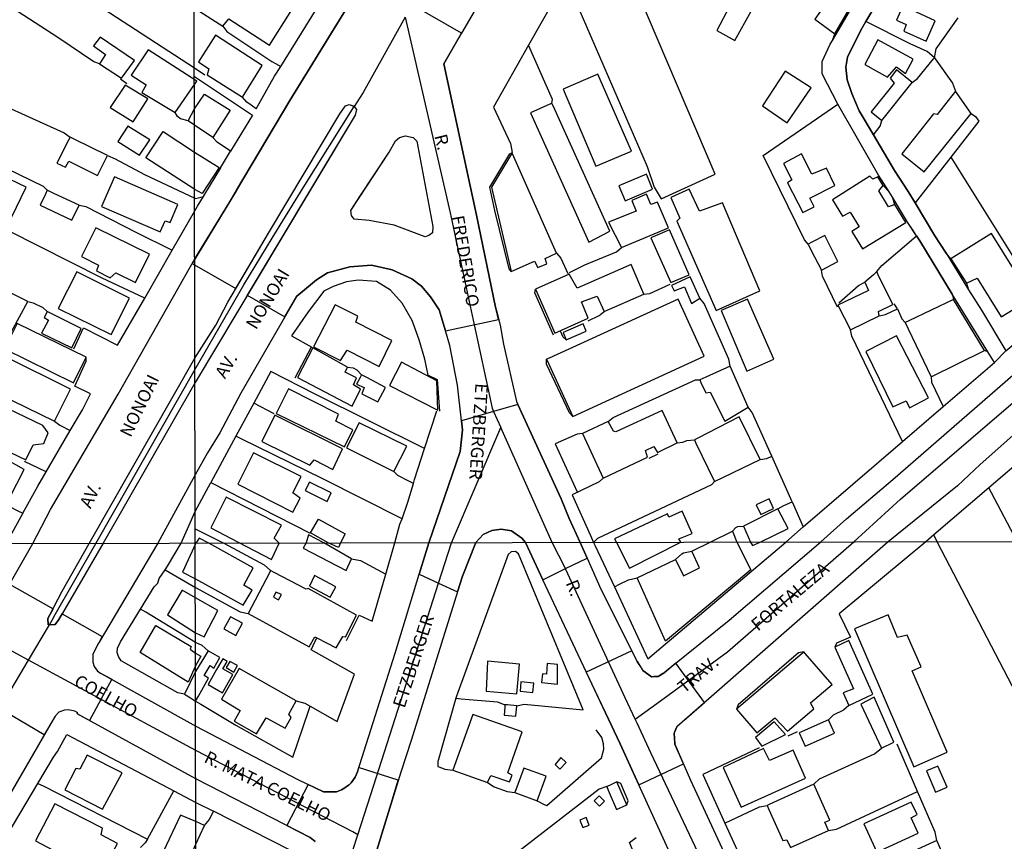
# Model space of a CAD drawing. Units: millimetres. Extents: x 178306 to 180721, y 1668731 to 1671507.
# Drawn here: x 179238 to 179432, y 1670337 to 1670499 of the extents above; entities that cross this region are included whole.
import ezdxf
from ezdxf.enums import TextEntityAlignment as Align

# ---------------------------------------------------------------- set-up
doc = ezdxf.new("R2010")
doc.units = ezdxf.units.MM
doc.header["$MEASUREMENT"] = 0
for name, color, linetype in [('V-CANTEIRO', 120, 'Continuous'), ('V-CRUZAMENTO', 1, 'Continuous'), ('V-EDIFICACAO', 2, 'Continuous'), ('V-EIXO_DE_LOGRADOURO', 3, 'Continuous'), ('V-LOTE', 1, 'Continuous'), ('V-NOME_DOS_LOGRADOUROS', 7, 'Continuous'), ('V-QUADRA', 2, 'Continuous'), ('V-TESTADA', 5, 'Continuous'), ('X-LIMITE_1000', 7, 'Continuous')]:
    doc.layers.add(name, color=color, linetype=linetype)

msp = doc.modelspace()

# ---------------------------------------------------------------- linework, layer by layer
at = {"layer": 'V-CANTEIRO'}
for points in [[(179303.61, 1670482.27), (179304.01, 1670481.66), (179303.75, 1670480.53), (179288.43, 1670454.94), (179272.18, 1670427.82), (179254.02, 1670396.05), (179245.29, 1670381.01), (179245.28, 1670380.99), (179244.59, 1670380), (179243.44, 1670379.97), (179243.18, 1670379.96), (179243.16, 1670381.18), (179243.56, 1670381.94), (179245.99, 1670386.63), (179251.29, 1670396.04), (179272.17, 1670432.59), (179276.31, 1670439.09), (179278.65, 1670443.62), (179281.19, 1670447.99), (179286.7, 1670457.25), (179300.74, 1670480.85), (179301.87, 1670482.37), (179302.62, 1670482.66), (179303.55, 1670482.36)], [(179304.69, 1670464.51), (179310.49, 1670473.27), (179311.76, 1670475.47), (179312.51, 1670476.14), (179313.74, 1670476.5), (179315.21, 1670476.16), (179315.96, 1670475.45), (179319.13, 1670458.59), (179319.01, 1670457.3), (179318.34, 1670456.79), (179317.62, 1670456.55), (179311.47, 1670458.86), (179306.55, 1670459.79), (179303.58, 1670460.03), (179303.06, 1670460.78), (179302.94, 1670461.77), (179304.69, 1670464.51)]]:
    msp.add_lwpolyline(points, close=True, dxfattribs=at)
at = {"layer": 'V-CRUZAMENTO'}
for points in [[(179303.12, 1670503.37), (179290.88, 1670483.43), (179280.38, 1670465.72), (179280.38, 1670465.72), (179280.37, 1670465.71), (179280.37, 1670465.71), (179271.6, 1670451.27), (179280.22, 1670446.31), (179286.7, 1670457.25), (179300.74, 1670480.85), (179301.87, 1670482.37), (179302.62, 1670482.66), (179303.61, 1670482.27), (179304.01, 1670481.66), (179303.75, 1670480.53), (179301.5, 1670476.77), (179282.48, 1670445.01), (179289.92, 1670440.73), (179292.28, 1670444.82), (179294.57, 1670446.73), (179296.14, 1670448.04), (179298.32, 1670449.42), (179302.72, 1670450.62), (179306.98, 1670450.92), (179311.1, 1670450.04), (179314.94, 1670448.26), (179316.86, 1670446.8), (179318.64, 1670444.67), (179320.36, 1670442.1), (179321.59, 1670437.99), (179332.09, 1670440.23), (179331.66, 1670441.91), (179331.47, 1670442.68), (179327.72, 1670460.81), (179321.25, 1670490.66), (179324.79, 1670496.76), (179315, 1670502.31)], [(179235.59, 1670388.01), (179244.18, 1670383.13), (179243.56, 1670381.94), (179243.56, 1670381.94), (179243.16, 1670381.18), (179243.18, 1670379.96), (179243.44, 1670379.97), (179243.44, 1670379.97), (179244.59, 1670380), (179245.28, 1670380.99), (179245.28, 1670380.99), (179245.29, 1670381.01), (179245.94, 1670382.13), (179253.87, 1670377.63), (179253.24, 1670376.56), (179253.24, 1670376.56), (179252.98, 1670376.11), (179251.98, 1670374.07), (179251.99, 1670372.57), (179252.3, 1670371.74), (179252.93, 1670370.79), (179253.67, 1670370.38), (179253.67, 1670370.38), (179255.77, 1670369.21), (179251.37, 1670361.08), (179248.94, 1670362.42), (179249.04, 1670362.59), (179249.04, 1670362.59), (179248.43, 1670362.93), (179247.17, 1670363.19), (179246.44, 1670363.11), (179245.33, 1670362.7), (179244.57, 1670361.94), (179243.71, 1670360.46), (179243.71, 1670360.46), (179242.42, 1670358.23), (179234.5, 1670362.91)], [(179306.47, 1670330.38), (179310.86, 1670344.7), (179312.26, 1670349.27), (179304.46, 1670351.77), (179304.21, 1670350.97), (179303.77, 1670349.86), (179303.01, 1670348.79), (179302.52, 1670348.34), (179302.45, 1670348.28), (179301.72, 1670347.78), (179301.72, 1670347.78), (179301.11, 1670347.37), (179300.11, 1670346.98), (179297.56, 1670346.97), (179294.49, 1670348.44), (179290.3, 1670340.35), (179294.88, 1670338.01), (179295.9, 1670337.18)]]:
    msp.add_lwpolyline(points, dxfattribs=at)
for points in [[(179303.06, 1670460.78), (179302.94, 1670461.77), (179310.49, 1670473.27), (179311.76, 1670475.47), (179312.51, 1670476.14), (179313.74, 1670476.5), (179315.21, 1670476.16), (179315.96, 1670475.45), (179319.13, 1670458.59), (179319.01, 1670457.3), (179318.34, 1670456.79), (179317.62, 1670456.55), (179311.47, 1670458.86), (179306.55, 1670459.79), (179303.58, 1670460.03)], [(179318.3, 1670396.17), (179316.41, 1670389.97), (179316.41, 1670389.97), (179320.24, 1670388.17), (179320.24, 1670388.17), (179323.96, 1670386.44), (179323.96, 1670386.44), (179324.93, 1670389.55), (179327.58, 1670396.18), (179327.58, 1670396.18), (179329.03, 1670397.76), (179330.73, 1670398.6), (179332.61, 1670398.85), (179334.63, 1670398.52), (179336.63, 1670397.04), (179337.36, 1670396.2), (179337.36, 1670396.2), (179340.81, 1670388.87), (179340.81, 1670388.87), (179345.25, 1670391.05), (179345.25, 1670391.05), (179349.53, 1670393.14), (179349.53, 1670393.14), (179348.16, 1670396.22), (179348.16, 1670396.22), (179345.98, 1670400.94), (179344.42, 1670404.85), (179335.86, 1670423.47), (179335.86, 1670423.47), (179331.07, 1670422.07), (179331.07, 1670422.07), (179324.78, 1670420.22), (179324.78, 1670420.22), (179324.97, 1670418.47), (179324.49, 1670414.16), (179318.3, 1670396.17)], [(179368.62, 1670361.05), (179368.62, 1670361.05), (179372.72, 1670364.64), (179367.06, 1670372.38), (179364.72, 1670370.5), (179364.51, 1670370.37), (179364.51, 1670370.37), (179363.58, 1670369.79), (179362.7, 1670369.74), (179362.7, 1670369.74), (179362.22, 1670369.72), (179361.74, 1670370.07), (179361.74, 1670370.07), (179360.57, 1670370.94), (179360.57, 1670370.94), (179360.38, 1670371.25), (179360.38, 1670371.25), (179359.43, 1670372.73), (179358.39, 1670374.81), (179349.38, 1670370.64), (179351.69, 1670365.75), (179351.69, 1670365.75), (179353.17, 1670362.59), (179353.17, 1670362.59), (179356.06, 1670356.44), (179358.37, 1670351.39), (179358.37, 1670351.39), (179358.62, 1670350.84), (179359.76, 1670348.35), (179368.56, 1670352.5), (179366.87, 1670356.4), (179366.85, 1670356.65), (179366.73, 1670358.55), (179366.78, 1670358.68), (179366.87, 1670358.9), (179367.23, 1670359.84)]]:
    msp.add_lwpolyline(points, close=True, dxfattribs=at)
at = {"layer": 'V-EDIFICACAO'}
for points in [[(179392.55, 1670511.24), (179392.05, 1670510.52), (179389.54, 1670506.91), (179391.06, 1670505.81), (179390.43, 1670504.83), (179395.6, 1670501.1), (179394.5, 1670499.49), (179398.44, 1670496.61), (179402.64, 1670503.94), (179393.55, 1670510.52), (179392.55, 1670511.24)], [(179277.76, 1670510.01), (179272.38, 1670501.48), (179277.68, 1670498.09), (179278.82, 1670499.58), (179286.88, 1670494.4), (179291.29, 1670501.36), (179277.76, 1670510.01)], [(179357.86, 1670508.78), (179353.96, 1670507.42), (179346.88, 1670504.03), (179361.38, 1670470.44), (179362.78, 1670466.33), (179364.18, 1670464.04), (179374.82, 1670468.88), (179357.86, 1670508.78)], [(179378.22, 1670503.14), (179375.16, 1670497.29), (179378.72, 1670495.29), (179381.91, 1670501.1), (179378.22, 1670503.14)], [(179411.84, 1670502.12), (179410.57, 1670499.32), (179412.48, 1670498.43), (179412.01, 1670497.16), (179416.46, 1670495.17), (179418.2, 1670499.19), (179411.84, 1670502.12)], [(179253.45, 1670495.94), (179252.12, 1670494.23), (179254.52, 1670492.56), (179253.36, 1670490.68), (179257.68, 1670487.86), (179260.25, 1670491.37), (179253.45, 1670495.94)], [(179276.19, 1670496.35), (179272.84, 1670491.05), (179274.92, 1670489.7), (179274.54, 1670488.51), (179281.54, 1670484.14), (179285.44, 1670490.37), (179276.19, 1670496.35)], [(179406.92, 1670495.42), (179404.34, 1670490.54), (179408.83, 1670488.04), (179410.61, 1670490.12), (179412.39, 1670488.8), (179413.88, 1670491.6), (179406.92, 1670495.42)], [(179262.9, 1670493.46), (179259.56, 1670488.42), (179262.55, 1670486.54), (179261.66, 1670485.04), (179268.24, 1670481.07), (179272.51, 1670487.24), (179262.9, 1670493.46)], [(179388.65, 1670489.27), (179384.15, 1670482.4), (179389.03, 1670479.01), (179393.74, 1670485.92), (179388.65, 1670489.27)], [(179405.57, 1670481.21), (179407.69, 1670479.48), (179413.71, 1670487.02), (179410.61, 1670489.48), (179409.34, 1670487.87), (179410.1, 1670486.9), (179405.57, 1670481.21)], [(179351.67, 1670488.64), (179344.84, 1670485.71), (179351.25, 1670470.49), (179358.29, 1670473.45), (179351.67, 1670488.64)], [(179258.36, 1670486.49), (179255.46, 1670482.09), (179259.95, 1670479.27), (179262.85, 1670483.76), (179258.36, 1670486.49)], [(179418.63, 1670480.66), (179417.86, 1670480.79), (179411.63, 1670472.95), (179416.08, 1670469.34), (179425.33, 1670480.88), (179422.23, 1670485.29), (179418.63, 1670480.66)], [(179272.08, 1670481.82), (179274.06, 1670484.7), (179279.09, 1670481.55), (179275.71, 1670476.14), (179272.09, 1670478.56), (179270.83, 1670479.44), (179272.08, 1670481.82)], [(179342.6, 1670482.91), (179342.18, 1670482.72), (179338.4, 1670481.04), (179349.89, 1670455.52), (179354.05, 1670457.64), (179343.16, 1670481.67), (179342.6, 1670482.91)], [(179258.92, 1670478.37), (179256.95, 1670475.38), (179261.23, 1670472.64), (179263.28, 1670475.68), (179258.92, 1670478.37)], [(179272.1, 1670473.24), (179276.92, 1670470.22), (179273.6, 1670465.09), (179272.11, 1670465.91), (179262.46, 1670472.11), (179265.92, 1670477.33), (179272.1, 1670473.24)], [(179247.51, 1670476.19), (179247.21, 1670475.59), (179244.94, 1670471.11), (179246.65, 1670470.29), (179247.29, 1670471.49), (179252.94, 1670468.67), (179254.9, 1670472.6), (179248.34, 1670475.79), (179247.51, 1670476.19)], [(179227.84, 1670471.62), (179226.99, 1670470.25), (179225.45, 1670470.93), (179224.42, 1670468.84), (179223.57, 1670469.05), (179223.19, 1670468.2), (179224.25, 1670467.69), (179223.57, 1670466.23), (179235.97, 1670460.38), (179238.87, 1670466.36), (179227.84, 1670471.62)], [(179334.75, 1670473.16), (179334.62, 1670472.95), (179330.68, 1670466.37), (179334.58, 1670449.71), (179339.16, 1670451.74), (179339.8, 1670450.47), (179341.62, 1670451.19), (179341.24, 1670452.25), (179343.53, 1670453.31), (179334.84, 1670472.95), (179334.75, 1670473.16)], [(179388.31, 1670471), (179389.96, 1670467.81), (179389.11, 1670467.18), (179392.12, 1670461.33), (179394.33, 1670462.47), (179393.52, 1670464.17), (179398.44, 1670466.67), (179396.79, 1670470.1), (179393.86, 1670468.92), (179391.87, 1670472.9), (179388.31, 1670471)], [(179256.27, 1670468.37), (179253.71, 1670462.56), (179265.33, 1670457.51), (179266.27, 1670459.69), (179267.3, 1670459.39), (179268.79, 1670462.94), (179256.27, 1670468.37)], [(179355.83, 1670466.59), (179357.06, 1670463.66), (179362.44, 1670465.95), (179361.25, 1670468.88), (179355.83, 1670466.59)], [(179397.93, 1670463.83), (179399.93, 1670460.61), (179401.45, 1670461.41), (179403.23, 1670458.49), (179401.75, 1670457.6), (179403.91, 1670454.16), (179412.44, 1670459.38), (179410.27, 1670462.94), (179409, 1670462.43), (179407.09, 1670465.61), (179407.98, 1670466.67), (179406.88, 1670468.41), (179405.91, 1670467.9), (179405.31, 1670468.54), (179397.93, 1670463.83)], [(179243.02, 1670465.72), (179242.67, 1670464.97), (179241.65, 1670462.77), (179247.89, 1670459.82), (179249.3, 1670462.77), (179244.29, 1670465.12), (179243.02, 1670465.72)], [(179371.69, 1670461.58), (179369.69, 1670465.95), (179366.05, 1670464.3), (179367.83, 1670460.22), (179367.23, 1670459.63), (179374.99, 1670441.99), (179383.64, 1670445.89), (179376.27, 1670463.24), (179371.69, 1670461.58)], [(179358.37, 1670463.7), (179359.22, 1670461.62), (179353.79, 1670459.42), (179356.34, 1670454.46), (179365.58, 1670458.32), (179363.42, 1670463.36), (179362.14, 1670462.94), (179361.25, 1670464.93), (179358.37, 1670463.7)], [(179252.59, 1670458.32), (179249.77, 1670452.64), (179253.15, 1670450.93), (179252.76, 1670449.82), (179255.46, 1670448.45), (179256.57, 1670449.43), (179260.46, 1670447.51), (179263.19, 1670453.15), (179252.59, 1670458.32)], [(179365.83, 1670457.89), (179362.14, 1670456.32), (179366.05, 1670447.55), (179369.65, 1670449.03), (179365.83, 1670457.89)], [(179393.14, 1670455.09), (179393.72, 1670453.98), (179395.81, 1670449.96), (179398.99, 1670451.66), (179396.45, 1670456.83), (179393.91, 1670455.49), (179393.14, 1670455.09)], [(179429.35, 1670457.21), (179421.3, 1670452.21), (179424.39, 1670447.38), (179426.51, 1670448.39), (179431.22, 1670440.76), (179433.6, 1670442.2), (179434.53, 1670440.97), (179438.01, 1670443.22), (179429.35, 1670457.21)], [(179222.5, 1670452.08), (179222.14, 1670451.36), (179217.88, 1670442.94), (179234.26, 1670434.73), (179239.21, 1670443.75), (179223.69, 1670451.49), (179222.5, 1670452.08)], [(179347.56, 1670446.44), (179346.03, 1670449.16), (179339.33, 1670446.23), (179343.15, 1670437.54), (179349.72, 1670440.46), (179348.45, 1670443.73), (179351.5, 1670444.83), (179352.94, 1670441.78), (179360.75, 1670445.21), (179358.24, 1670451.11), (179347.56, 1670446.44)], [(179248.83, 1670449.6), (179245.2, 1670442.42), (179255.63, 1670437.25), (179259.26, 1670444.43), (179248.83, 1670449.6)], [(179369.86, 1670448.65), (179366.22, 1670446.95), (179366.72, 1670445.89), (179368.76, 1670446.7), (179370.16, 1670443.35), (179371.81, 1670444.41), (179369.86, 1670448.65)], [(179406.71, 1670449.67), (179406.03, 1670449.07), (179404.34, 1670447.59), (179405.06, 1670445.98), (179398.99, 1670443.05), (179401.5, 1670438.17), (179407.14, 1670440.93), (179407.05, 1670441.82), (179409.85, 1670443.18), (179407, 1670449.07), (179406.71, 1670449.67)], [(179341.54, 1670432.37), (179341.97, 1670431.43), (179346.71, 1670421.09), (179372.62, 1670432.96), (179367.49, 1670444.24), (179342.08, 1670432.62), (179341.54, 1670432.37)], [(179381.18, 1670444.24), (179376.01, 1670441.99), (179381.06, 1670430.03), (179386.4, 1670432.37), (179381.18, 1670444.24)], [(179412.31, 1670439.62), (179412.91, 1670438.37), (179417.4, 1670428.93), (179427.96, 1670434.1), (179421.85, 1670444.15), (179413.05, 1670439.97), (179412.31, 1670439.62)], [(179299.85, 1670443.09), (179295.53, 1670434.82), (179300.87, 1670432.15), (179302.19, 1670434.15), (179308.5, 1670430.92), (179311.01, 1670436.1), (179303.92, 1670439.7), (179304.31, 1670440.85), (179299.85, 1670443.09)], [(179243.02, 1670441.78), (179242.66, 1670441.07), (179242.42, 1670440.59), (179243.28, 1670440.12), (179241.91, 1670437.51), (179247.85, 1670434.6), (179249.73, 1670438.45), (179244.16, 1670441.21), (179243.02, 1670441.78)], [(179237.08, 1670439.43), (179234.6, 1670434.43), (179248.23, 1670427.72), (179250.71, 1670432.76), (179237.08, 1670439.43)], [(179344.8, 1670437.67), (179345.44, 1670436.18), (179349.34, 1670437.92), (179348.75, 1670439.36), (179344.8, 1670437.67)], [(179410.57, 1670436.99), (179404.55, 1670433.93), (179409.89, 1670422.99), (179412.48, 1670424.18), (179413.16, 1670422.78), (179416.93, 1670424.78), (179410.57, 1670436.99)], [(179295.4, 1670434.66), (179292.39, 1670428.8), (179303.16, 1670423.12), (179304.86, 1670426.47), (179303.46, 1670427.32), (179304.05, 1670428.68), (179301.8, 1670429.86), (179302.27, 1670430.8), (179295.4, 1670434.66)], [(179234.81, 1670432.85), (179233.61, 1670430.45), (179235.24, 1670429.43), (179233.36, 1670425.58), (179244.47, 1670420.15), (179247.59, 1670426.48), (179234.81, 1670432.85)], [(179312.91, 1670431.77), (179310.54, 1670427.19), (179320.12, 1670422.36), (179319.87, 1670428.13), (179312.91, 1670431.77)], [(179371.77, 1670428.29), (179372.01, 1670427.8), (179373, 1670425.75), (179373.85, 1670425.88), (179376.73, 1670420.15), (179381.35, 1670422.95), (179377.79, 1670431.01), (179372.95, 1670428.82), (179371.77, 1670428.29)], [(179305.03, 1670429.31), (179304.73, 1670428.75), (179304.05, 1670427.49), (179305.54, 1670426.77), (179305.07, 1670425.58), (179308.25, 1670423.97), (179309.78, 1670426.81), (179306.09, 1670428.75), (179305.03, 1670429.31)], [(179228.4, 1670425.88), (179227.55, 1670423.87), (179229.85, 1670422.55), (179227.46, 1670417.89), (179238.79, 1670412.5), (179240.24, 1670415.49), (179242.33, 1670415.75), (179243.19, 1670417.84), (179242.16, 1670419.3), (179228.4, 1670425.88)], [(179290.61, 1670426.56), (179288.19, 1670421.68), (179301.68, 1670415.06), (179303.29, 1670418.46), (179299.94, 1670420.15), (179300.49, 1670421.55), (179290.61, 1670426.56)], [(179287.94, 1670421.34), (179285.39, 1670416.17), (179294.81, 1670411.46), (179295.7, 1670412.52), (179299.39, 1670410.65), (179301.3, 1670414.68), (179287.94, 1670421.34)], [(179355.19, 1670418.03), (179354.72, 1670418.16), (179353.71, 1670420.07), (179348.62, 1670417.74), (179352.69, 1670408.92), (179361.47, 1670413.07), (179361.08, 1670414.39), (179362.74, 1670415.15), (179363.46, 1670414), (179367.28, 1670415.91), (179364.35, 1670422.23), (179355.19, 1670418.03)], [(179370.71, 1670416.46), (179371.01, 1670415.83), (179374.65, 1670408.28), (179383.69, 1670412.61), (179379.57, 1670421.04), (179371.23, 1670416.73), (179370.71, 1670416.46)], [(179304.56, 1670419.86), (179302.06, 1670414.9), (179311.43, 1670410.19), (179313.97, 1670415.19), (179304.56, 1670419.86)], [(179227.97, 1670416.48), (179226.09, 1670412.54), (179224.3, 1670413.27), (179223.27, 1670411.09), (179235.54, 1670404.98), (179238.45, 1670410.62), (179238.45, 1670410.62), (179227.97, 1670416.48)], [(179283.74, 1670413.92), (179280.6, 1670407.69), (179291.5, 1670402.17), (179292.9, 1670404.97), (179291.5, 1670405.99), (179293.15, 1670409.21), (179283.74, 1670413.92)], [(179294.77, 1670408.11), (179293.92, 1670406.46), (179298.24, 1670404.29), (179299.01, 1670406.03), (179294.77, 1670408.11)], [(179288.77, 1670396.11), (179287.8, 1670397.08), (179289.21, 1670399.61), (179278.34, 1670405.16), (179275.28, 1670399.1), (179280.72, 1670396.3), (179287.24, 1670392.85), (179288.77, 1670396.11)], [(179382.92, 1670403.66), (179383.81, 1670401.75), (179386.32, 1670402.89), (179385.47, 1670404.8), (179382.92, 1670403.66)], [(179368.02, 1670396.26), (179367.62, 1670396.96), (179370.28, 1670398.01), (179368.27, 1670402.42), (179365.69, 1670401.23), (179365.41, 1670401.85), (179354.93, 1670396.96), (179355.37, 1670396.24), (179357.92, 1670391.12), (179368.02, 1670396.26)], [(179383.71, 1670396.29), (179389.19, 1670398.96), (179387.18, 1670402.83), (179380.37, 1670399.43), (179381.8, 1670396.28), (179382.18, 1670395.6), (179383.71, 1670396.29)], [(179298.44, 1670396.13), (179294.98, 1670398.14), (179296.55, 1670400.82), (179301.83, 1670397.92), (179300.86, 1670396.13), (179300.49, 1670395.23), (179298.44, 1670396.13)], [(179297.59, 1670396.13), (179294.57, 1670397.72), (179294.13, 1670396.12), (179293.54, 1670395.12), (179301.97, 1670390.65), (179303.06, 1670392.99), (179297.59, 1670396.13)], [(179373.81, 1670396.27), (179378.25, 1670398.44), (179379.1, 1670396.28), (179381.88, 1670390.83), (179365.03, 1670376.75), (179359.39, 1670389.22), (179367.01, 1670392.88), (179368.55, 1670389.66), (179371.7, 1670391.2), (179370.23, 1670394.5), (179373.81, 1670396.27)], [(179274.9, 1670396.08), (179273.01, 1670397.08), (179272.32, 1670396.08), (179269.7, 1670390.37), (179272.25, 1670389.01), (179281.67, 1670383.83), (179283.43, 1670386.83), (179281.81, 1670387.79), (179283.65, 1670391.23), (179274.9, 1670396.08)], [(179296.24, 1670377.39), (179300.01, 1670375.41), (179301.32, 1670377.66), (179301.89, 1670377.58), (179304.02, 1670381.85), (179294.48, 1670387.14), (179294.13, 1670386.98), (179287.82, 1670390.28), (179287.08, 1670390.67), (179286.86, 1670390.25), (179282.69, 1670382.2), (179294.7, 1670375.62), (179295.82, 1670377.61)], [(179295.76, 1670389.7), (179294.77, 1670387.62), (179298.84, 1670385.41), (179299.95, 1670387.48), (179295.76, 1670389.7)], [(179272.27, 1670378.4), (179273.97, 1670377.59), (179276.68, 1670382.8), (179272.26, 1670385.26), (179269.63, 1670386.77), (179266.77, 1670381.93), (179272.27, 1670378.4)], [(179288.14, 1670386.4), (179287.66, 1670385.42), (179288.67, 1670384.86), (179289.27, 1670385.93), (179288.14, 1670386.4)], [(179413.71, 1670370.86), (179415.45, 1670371.68), (179412.69, 1670377.95), (179410.78, 1670377.44), (179410.78, 1670377.44), (179408.92, 1670381.94), (179402.31, 1670379.15), (179413.98, 1670351.93), (179420.56, 1670354.82), (179413.71, 1670370.86)], [(179279.16, 1670381.54), (179277.88, 1670379.18), (179280.21, 1670377.84), (179281.57, 1670380.26), (179279.16, 1670381.54)], [(179272.28, 1670374.37), (179273.34, 1670373.78), (179272.29, 1670371.87), (179270.83, 1670368.66), (179261.36, 1670374.48), (179264.47, 1670379.82), (179271.43, 1670375.67), (179271.25, 1670375.13), (179272.28, 1670374.37)], [(179401.21, 1670376.85), (179398.4, 1670375.57), (179402.09, 1670367.35), (179400.1, 1670366.52), (179401.17, 1670364.05), (179405.92, 1670366.25), (179401.21, 1670376.85)], [(179272.3, 1670364.89), (179272.87, 1670365.9), (179274.85, 1670369.41), (179274, 1670369.96), (179275.14, 1670371.94), (179275.87, 1670371.43), (179277.08, 1670373.48), (179274.74, 1670374.8), (179272.29, 1670370.77), (179270.12, 1670366.28), (179271.3, 1670365.53), (179272.3, 1670364.89)], [(179392.31, 1670374.63), (179391.95, 1670374.32), (179379.04, 1670363.31), (179383.01, 1670358.61), (179386.61, 1670361.58), (179389.06, 1670358.99), (179394.26, 1670363.39), (179393.64, 1670364.54), (179397.92, 1670368.2), (179392.58, 1670374.32), (179392.31, 1670374.63)], [(179276.39, 1670371.17), (179274.77, 1670368.17), (179277.57, 1670366.56), (179279.61, 1670370.17), (179277.66, 1670371.29), (179278.51, 1670372.75), (179277.64, 1670373.23), (179276.39, 1670371.17)], [(179279.03, 1670372.7), (179278.3, 1670371.51), (179279.86, 1670370.6), (179280.59, 1670371.91), (179279.03, 1670372.7)], [(179329.87, 1670372.78), (179329.62, 1670366.86), (179335.68, 1670366.35), (179336.23, 1670372.21), (179329.87, 1670372.78)], [(179341.66, 1670372.3), (179341.51, 1670370.24), (179340.76, 1670370.27), (179340.56, 1670368.58), (179343.69, 1670368.27), (179343.67, 1670372.14), (179341.66, 1670372.3)], [(179280.87, 1670371.34), (179277.41, 1670365.26), (179281.1, 1670363.05), (179279.92, 1670360.92), (179284.32, 1670358.44), (179286.24, 1670361.62), (179289.98, 1670359.54), (179291.18, 1670361.64), (179290.68, 1670362.31), (179292.14, 1670364.96), (179280.87, 1670371.34)], [(179336.48, 1670368.7), (179336.35, 1670366.88), (179338.84, 1670366.61), (179339.03, 1670368.47), (179336.48, 1670368.7)], [(179406.17, 1670365.66), (179403.54, 1670364.33), (179407.64, 1670355.63), (179410.04, 1670356.79), (179406.17, 1670365.66)], [(179333.31, 1670364.19), (179333.28, 1670363.65), (179333.2, 1670362.16), (179335.46, 1670361.93), (179335.7, 1670363.98), (179333.85, 1670364.14), (179333.31, 1670364.19)], [(179326.98, 1670362.29), (179323.08, 1670351.3), (179329.87, 1670348.82), (179330.56, 1670350.22), (179334.22, 1670348.95), (179334.75, 1670350.29), (179333.9, 1670350.73), (179336.74, 1670358.85), (179326.98, 1670362.29)], [(179386.43, 1670360.84), (179382.75, 1670357.69), (179384.03, 1670356.01), (179388.67, 1670358.33), (179386.43, 1670360.84)], [(179391.39, 1670358.66), (179392.6, 1670356.01), (179398.34, 1670358.6), (179397.16, 1670361.24), (179391.39, 1670358.66)], [(179376.4, 1670351.79), (179379.94, 1670343.97), (179392.63, 1670349.68), (179390.19, 1670355.23), (179385.53, 1670353.21), (179384.38, 1670355.55), (179376.4, 1670351.79)], [(179250.92, 1670354.24), (179249.47, 1670351.5), (179248.68, 1670351.59), (179246.51, 1670347.42), (179253.94, 1670343.55), (179257.78, 1670350.73), (179250.92, 1670354.24)], [(179343.22, 1670352.41), (179344.19, 1670351.5), (179345.38, 1670352.8), (179344.35, 1670353.75), (179343.22, 1670352.41)], [(179337.05, 1670351.68), (179335.26, 1670346.88), (179339.72, 1670345.25), (179341.47, 1670350.09), (179337.05, 1670351.68)], [(179418.77, 1670352.09), (179416.52, 1670351.12), (179418.3, 1670346.91), (179420.6, 1670347.94), (179418.77, 1670352.09)], [(179353.42, 1670348.02), (179353.72, 1670347.31), (179355.35, 1670343.5), (179357.38, 1670344.41), (179355.44, 1670348.95), (179353.93, 1670348.25), (179353.42, 1670348.02)], [(179385.04, 1670344.31), (179385.4, 1670343.51), (179388.14, 1670337.36), (179388.94, 1670337.53), (179389.69, 1670335.98), (179397.18, 1670339.34), (179396.48, 1670341), (179397.41, 1670341.43), (179394.29, 1670348.52), (179385.58, 1670344.56), (179385.04, 1670344.31)], [(179350.96, 1670345.22), (179352.02, 1670344.19), (179352.95, 1670345.15), (179351.92, 1670346.22), (179350.96, 1670345.22)], [(179244.53, 1670344.66), (179240.7, 1670337.35), (179253.53, 1670330.52), (179256.88, 1670336.8), (179253.63, 1670338.54), (179253.91, 1670339.8), (179244.53, 1670344.66)], [(179404.15, 1670340.65), (179406.71, 1670335.08), (179414.88, 1670338.87), (179413.5, 1670341.87), (179414.64, 1670342.5), (179413.46, 1670344.93), (179404.15, 1670340.65)], [(179272.35, 1670336.68), (179274.03, 1670340.32), (179272.34, 1670341.12), (179269.31, 1670342.39), (179265.98, 1670335.3), (179270.68, 1670332.95), (179272.35, 1670336.68)], [(179348.11, 1670341.4), (179348.67, 1670339.93), (179349.93, 1670340.44), (179349.37, 1670341.92), (179348.11, 1670341.4)], [(179413.67, 1670335.15), (179414.02, 1670334.41), (179417.61, 1670326.87), (179422.21, 1670329.06), (179418.58, 1670337.4), (179414.05, 1670335.32), (179413.67, 1670335.15)]]:
    msp.add_lwpolyline(points, close=True, dxfattribs=at)
at = {"layer": 'V-EIXO_DE_LOGRADOURO'}
for points in [[(179313.65, 1670499.9), (179305.34, 1670485.03), (179303.61, 1670482.27)], [(179313.65, 1670499.9), (179322.53, 1670461.31), (179327.06, 1670440.12), (179330.78, 1670422.72), (179331.07, 1670422.07), (179332.49, 1670418.92)], [(179243.44, 1670379.97), (179244.26, 1670381.36), (179244.34, 1670381.51), (179252.59, 1670396.04), (179272.18, 1670430.39), (179281.78, 1670447.07), (179287.43, 1670456.28), (179293.52, 1670466.21), (179303.61, 1670482.27)], [(179359.02, 1670361.31), (179364, 1670364.96), (179377.27, 1670374.66), (179402.2, 1670396.32), (179411.36, 1670404.76), (179439.12, 1670428.61), (179467.99, 1670453.1), (179471.58, 1670456.2), (179478.49, 1670462.16)], [(179239.31, 1670372.98), (179225.58, 1670380.4), (179212.95, 1670387.23), (179140.23, 1670425.55), (179133.83, 1670428.93)], [(179304.32, 1670338.54), (179306.86, 1670346.45), (179320.24, 1670388.17), (179322.81, 1670396.17), (179332.49, 1670418.92)], [(179359.02, 1670361.31), (179357.08, 1670365.52), (179345.33, 1670390.9), (179345.25, 1670391.05), (179342.68, 1670396.21), (179332.49, 1670418.92)], [(179239.31, 1670372.98), (179243.44, 1670379.97)], [(179235.06, 1670365.77), (179239.31, 1670372.98)], [(179304.32, 1670338.54), (179303.31, 1670339.07), (179299.38, 1670341.11), (179272.32, 1670355.13), (179251.35, 1670366.47), (179239.31, 1670372.98)], [(179378.74, 1670319.47), (179377.87, 1670321.31), (179362.13, 1670354.71), (179359.39, 1670360.52), (179359.02, 1670361.31)], [(179234.32, 1670170.53), (179238.08, 1670177.69), (179239.25, 1670179.84), (179265.65, 1670228.24), (179272.53, 1670243.56), (179282.3, 1670270.76), (179302.32, 1670332.3), (179302.36, 1670332.43), (179304.32, 1670338.54)]]:
    msp.add_lwpolyline(points, dxfattribs=at)
at = {"layer": 'V-LOTE'}
for points in [[(179404.55, 1670499.02), (179409.42, 1670507.25), (179410.2, 1670508.5)], [(179345.31, 1670507.29), (179338, 1670494.4)], [(179253.36, 1670490.68), (179252.21, 1670491.11), (179245.11, 1670495.91), (179235.04, 1670502.39), (179233.74, 1670502.65)], [(179274.09, 1670488.48), (179272.06, 1670489.8), (179254.04, 1670501.55)], [(179289.08, 1670490.19), (179296.09, 1670501.43)], [(179406.03, 1670476.65), (179403.2, 1670481.43), (179401.76, 1670484.83), (179400.88, 1670487.52), (179400.57, 1670490.06), (179400.9, 1670491.97), (179403.55, 1670497.33), (179404.55, 1670499.02)], [(179418.07, 1670491.84), (179416.67, 1670493.11), (179413.27, 1670494.64), (179404.55, 1670499.02)], [(179418.07, 1670491.84), (179418.39, 1670493.65), (179422.78, 1670499.78)], [(179277.68, 1670498.09), (179278.43, 1670497.06), (179287.34, 1670491.16), (179288.07, 1670490.75), (179289.08, 1670490.19)], [(179399, 1670482.73), (179395.93, 1670488.69), (179395.93, 1670491.15), (179397.49, 1670494.56), (179397.98, 1670495.31), (179398.44, 1670496.61)], [(179338, 1670494.4), (179331.07, 1670482.16), (179334.42, 1670474.95), (179334.75, 1670473.16)], [(179342.6, 1670482.91), (179342.74, 1670483.67), (179338, 1670494.4)], [(179413.71, 1670487.02), (179414.71, 1670487.8), (179417.91, 1670491.65), (179418.07, 1670491.84)], [(179418.07, 1670491.84), (179418.21, 1670491.65), (179421.62, 1670486.89), (179422.23, 1670485.29)], [(179287.87, 1670488.25), (179289.08, 1670490.19)], [(179258.72, 1670486.73), (179257.5, 1670487.64)], [(179272.07, 1670488.16), (179283.52, 1670480.56), (179279.19, 1670473.43)], [(179284.24, 1670481.83), (179284.81, 1670482.84), (179287.87, 1670488.25)], [(179227.42, 1670485.62), (179246.34, 1670477.04), (179247.51, 1670476.19)], [(179284.24, 1670481.83), (179283.24, 1670482.5), (179282.37, 1670483.09), (179281.54, 1670484.14)], [(179270.83, 1670479.44), (179269.34, 1670479.86), (179268.72, 1670480.3), (179268.24, 1670481.07)], [(179393.14, 1670455.09), (179392.42, 1670455.98), (179384.29, 1670472.59), (179399, 1670482.72)], [(179407.04, 1670468.74), (179399, 1670482.73)], [(179406.03, 1670476.65), (179407.37, 1670478.37), (179407.69, 1670479.48)], [(179425.33, 1670480.88), (179426.21, 1670480.29), (179426.87, 1670479.35), (179421.33, 1670472.28)], [(179243.02, 1670465.72), (179242.29, 1670466.46), (179222.87, 1670475.88)], [(179279.19, 1670473.43), (179276.56, 1670475.21), (179275.71, 1670476.14)], [(179414.26, 1670463.25), (179412.91, 1670465.5), (179410.19, 1670469.61), (179406.03, 1670476.65)], [(179277.2, 1670470.15), (179279.19, 1670473.43)], [(179254.9, 1670472.6), (179256.42, 1670471.95), (179262.19, 1670468.87), (179272.11, 1670464.18), (179272.28, 1670464.1), (179273.83, 1670464.52)], [(179421.33, 1670472.28), (179414.26, 1670463.25)], [(179421.33, 1670472.28), (179441.73, 1670439.62)], [(179410.27, 1670462.94), (179409.81, 1670464.36), (179409.17, 1670465.44), (179407.98, 1670466.67)], [(179267.69, 1670453.89), (179272.12, 1670461.67), (179272.68, 1670462.61), (179273.83, 1670464.52)], [(179262.3, 1670444.41), (179253.88, 1670448.4), (179229.08, 1670460.87), (179228.23, 1670461.79)], [(179249.3, 1670462.77), (179250.6, 1670462.56), (179260.48, 1670457.44), (179267.69, 1670453.89)], [(179421.3, 1670452.21), (179420.37, 1670453.32), (179418.16, 1670456.75), (179414.26, 1670463.25)], [(179414.56, 1670456.72), (179413.88, 1670457.76), (179412.78, 1670459.44)], [(179406.71, 1670449.67), (179407.69, 1670450.91), (179413.56, 1670455.88), (179414.56, 1670456.72)], [(179414.56, 1670456.72), (179415.17, 1670455.76), (179421.56, 1670445.2), (179421.85, 1670444.15)], [(179262.3, 1670444.41), (179267.69, 1670453.89)], [(179346.08, 1670449.49), (179349.09, 1670451), (179355.36, 1670453.56), (179356.34, 1670454.46)], [(179343.53, 1670453.31), (179344.38, 1670452.33), (179345.77, 1670449.33)], [(179398.93, 1670442.67), (179395.96, 1670448.79), (179395.81, 1670449.96)], [(179318.2, 1670429.22), (179317.53, 1670432.37), (179316.42, 1670436.22), (179315.01, 1670440.05), (179313.03, 1670443.47), (179310.73, 1670446.02), (179307.96, 1670447.75), (179304.34, 1670448.02), (179302.06, 1670447.67), (179299.41, 1670446.73), (179297.61, 1670445.83), (179294.52, 1670441.74), (179291.23, 1670437.01), (179295.25, 1670434.77)], [(179360.75, 1670445.21), (179361.93, 1670445.35), (179365.96, 1670447.17)], [(179399.22, 1670443.49), (179403.12, 1670446.94), (179404.34, 1670447.59)], [(179424.39, 1670447.38), (179424.8, 1670446.08), (179427.36, 1670442.05), (179432.16, 1670434.01), (179436.06, 1670437.25), (179440.77, 1670440.87)], [(179250.2, 1670438.55), (179256.89, 1670435.16), (179262.3, 1670444.41)], [(179377.79, 1670431.01), (179377.52, 1670432.42), (179372.62, 1670443.4), (179371.81, 1670444.41)], [(179239.21, 1670443.75), (179240.23, 1670443.52), (179242.16, 1670442.57), (179243.02, 1670441.78)], [(179407.14, 1670440.93), (179408.39, 1670441.24), (179410.78, 1670442.35)], [(179410.78, 1670442.35), (179410.15, 1670443.34)], [(179410.78, 1670442.35), (179411.62, 1670440.37), (179412.31, 1670439.62)], [(179349.74, 1670439.99), (179351.95, 1670441.03), (179352.94, 1670441.78)], [(179411.78, 1670416.13), (179401.75, 1670436.93), (179401.5, 1670438.17)], [(179419.83, 1670423.06), (179429.93, 1670431.75), (179428.59, 1670433.86), (179427.96, 1670434.1)], [(179302.27, 1670430.8), (179303.37, 1670430.66), (179304.13, 1670430.26), (179305.03, 1670429.31)], [(179317.48, 1670414.73), (179295.87, 1670425.47), (179287.16, 1670429.99), (179283.77, 1670423.72)], [(179417.4, 1670428.93), (179417.51, 1670427.84), (179419.83, 1670423.06)], [(179247.56, 1670418.29), (179249.96, 1670422.41), (179251.56, 1670425.54), (179248.43, 1670427.08)], [(179353.71, 1670420.07), (179354.68, 1670420.9), (179370.95, 1670428.34), (179371.77, 1670428.29)], [(179283.77, 1670423.72), (179280.25, 1670417.2)], [(179287.81, 1670421.61), (179283.77, 1670423.72)], [(179385.98, 1670413.26), (179382.12, 1670421.89), (179381.35, 1670422.95)], [(179411.78, 1670416.13), (179419.83, 1670423.06)], [(179317.48, 1670414.73), (179319.9, 1670422.17)], [(179244.47, 1670420.15), (179245.47, 1670419.37), (179247.56, 1670418.29)], [(179242.82, 1670410.14), (179247.56, 1670418.29)], [(179280.25, 1670417.2), (179275.31, 1670408.06)], [(179313.02, 1670400.89), (179297.51, 1670408.74), (179281.29, 1670416.69), (179280.25, 1670417.2)], [(179348.62, 1670417.74), (179347.6, 1670417.61), (179343.26, 1670415.69), (179347.6, 1670406.18)], [(179367.28, 1670415.91), (179368.45, 1670415.99), (179369.23, 1670416.36), (179370.71, 1670416.46)], [(179392.19, 1670399.27), (179411.78, 1670416.13)], [(179315.26, 1670407.85), (179315.49, 1670408.64), (179317.48, 1670414.73)], [(179361.76, 1670412.83), (179363.58, 1670413.71)], [(179383.69, 1670412.61), (179384.99, 1670412.77), (179385.98, 1670413.26)], [(179390.01, 1670404.25), (179385.98, 1670413.26)], [(179436.51, 1670413.59), (179428.83, 1670407.01)], [(179220.45, 1670411.18), (179221.46, 1670410.34), (179224.02, 1670409.27), (179237.23, 1670402.49), (179238.23, 1670401.98)], [(179242.82, 1670410.14), (179238.5, 1670412.21)], [(179238.23, 1670401.98), (179241.17, 1670407.31), (179242.82, 1670410.14)], [(179315.26, 1670407.85), (179314.26, 1670408.37), (179312.19, 1670409.43), (179311.43, 1670410.19)], [(179266.26, 1670390.84), (179266.73, 1670391.52), (179269.44, 1670396.07), (179272.23, 1670402.36), (179275.31, 1670408.06)], [(179275.31, 1670408.06), (179294.89, 1670398.05)], [(179313.02, 1670400.89), (179314.2, 1670404.17), (179315.26, 1670407.85)], [(179352.69, 1670408.92), (179351.93, 1670408.16), (179346.57, 1670405.62), (179350.22, 1670397.57), (179350.83, 1670396.23)], [(179350.83, 1670396.23), (179351.69, 1670397.04), (179374.17, 1670407.66), (179374.65, 1670408.28)], [(179238.23, 1670401.98), (179234.94, 1670396.01), (179230.07, 1670388.14), (179229.81, 1670388.15), (179214.31, 1670395.97), (179210.99, 1670397.58), (179202.9, 1670402.06), (179202.09, 1670402.51), (179202.49, 1670403.19), (179204.47, 1670406.52)], [(179428.83, 1670407.01), (179417.95, 1670397.7)], [(179458.87, 1670368.22), (179457.6, 1670367.68), (179457.52, 1670367.68), (179455.43, 1670368.02), (179453.6, 1670368.57), (179451.89, 1670369.37), (179449.24, 1670371.36), (179447.32, 1670373.32), (179445.66, 1670375.46), (179442.35, 1670381.89), (179434.37, 1670396.38), (179429.36, 1670405.99), (179428.83, 1670407.01)], [(179387.18, 1670402.83), (179388.38, 1670403.52), (179390.01, 1670404.25)], [(179390.01, 1670404.25), (179392.19, 1670399.27)], [(179309.82, 1670389.98), (179311.59, 1670396.15), (179312.62, 1670399.8), (179313.02, 1670400.89)], [(179378.25, 1670398.44), (179378.87, 1670399.2), (179379.28, 1670399.37), (179380.37, 1670399.43)], [(179272.23, 1670398.89), (179277.86, 1670396.09), (179285.82, 1670391.79), (179287.08, 1670390.67)], [(179354.92, 1670387.46), (179361.54, 1670373.28), (179388.74, 1670396.3), (179392.19, 1670399.27)], [(179417.95, 1670397.7), (179416.37, 1670396.35), (179399.3, 1670382.15), (179401.5, 1670377.5), (179398.72, 1670376.32), (179398.4, 1670375.57)], [(179465.68, 1670363.29), (179442.49, 1670350.51), (179418.63, 1670396.35), (179417.95, 1670397.7)], [(179350.83, 1670396.23), (179351.14, 1670395.57), (179354.92, 1670387.46)], [(179335.7, 1670363.98), (179337.15, 1670364.27), (179348.74, 1670363.21), (179338.57, 1670387.76), (179335.99, 1670393.99), (179335.42, 1670394.4), (179334.53, 1670394.34), (179333.97, 1670393.82), (179323.78, 1670365.9), (179323.66, 1670365.47)], [(179367.01, 1670392.88), (179368.22, 1670394), (179368.59, 1670394.17), (179370.23, 1670394.5)], [(179303.06, 1670392.99), (179304.83, 1670392.66), (179309.82, 1670389.98)], [(179261.44, 1670383.07), (179264.1, 1670387.45), (179264.83, 1670388.21), (179265.09, 1670389.11), (179266.26, 1670390.84)], [(179266.26, 1670390.84), (179272.26, 1670387.33), (179281.11, 1670382.51), (179282.69, 1670382.2)], [(179302.09, 1670376.89), (179304.59, 1670381.86), (179307.15, 1670380.68), (179309.82, 1670389.98)], [(179354.92, 1670387.46), (179355.93, 1670387.96), (179357.72, 1670388.83), (179359.39, 1670389.22)], [(179270.12, 1670366.28), (179268.77, 1670366.55), (179257.63, 1670372.88), (179257.05, 1670373.68), (179256.83, 1670374.51), (179256.9, 1670375.35), (179257.5, 1670376.59), (179261.44, 1670383.07)], [(179274.74, 1670374.8), (179273.58, 1670375.89), (179272.28, 1670376.48), (179262.44, 1670382.46), (179261.44, 1670383.07)], [(179294.91, 1670363.91), (179300.2, 1670360.88), (179303.66, 1670370.21), (179295.08, 1670375.05), (179295.48, 1670375.86), (179296.24, 1670377.39)], [(179392.31, 1670374.63), (179391.26, 1670374.46), (179379.32, 1670364.15), (179379.04, 1670363.31)], [(179272.3, 1670364.89), (179273.3, 1670364.3), (179280.26, 1670360.16), (179291.47, 1670353.87), (179294.57, 1670362.9), (179294.91, 1670363.91)], [(179292.14, 1670364.96), (179293.85, 1670364.52), (179294.91, 1670363.91)], [(179323.66, 1670365.47), (179320.14, 1670353.18), (179320.11, 1670353.02), (179320.08, 1670352), (179321.02, 1670351.64), (179321.49, 1670351.45), (179323.08, 1670351.3)], [(179323.66, 1670365.47), (179324.66, 1670365.38), (179331.85, 1670364.74), (179333.31, 1670364.19)], [(179401.17, 1670364.05), (179400.16, 1670363.12), (179398.12, 1670362.16), (179397.16, 1670361.24)], [(179339.72, 1670345.25), (179341.04, 1670344.47), (179341.58, 1670344.29), (179352.35, 1670353.73), (179352.82, 1670355.39), (179352.8, 1670356.45), (179352.44, 1670357.73), (179351.33, 1670359.26)], [(179391.02, 1670358.83), (179389.18, 1670358.01)], [(179241.17, 1670348.67), (179244.23, 1670353.81), (179245.06, 1670354.95), (179246.87, 1670358.3), (179268, 1670347.2)], [(179383.49, 1670355.7), (179372.39, 1670350.41), (179376.74, 1670340.84)], [(179394.29, 1670348.52), (179395.4, 1670349.54), (179406.27, 1670354.47), (179407.64, 1670355.63)], [(179414.76, 1670347.04), (179410.69, 1670356.39)], [(179357.38, 1670344.41), (179357.62, 1670345.21), (179356.2, 1670348.64), (179355.44, 1670348.95)], [(179235.08, 1670338.46), (179241.17, 1670348.67)], [(179241.17, 1670348.67), (179242.19, 1670348.15), (179262.79, 1670337.66)], [(179262.79, 1670337.66), (179268, 1670347.2)], [(179268, 1670347.2), (179272.34, 1670344.92), (179275.8, 1670343.16)], [(179353.42, 1670348.02), (179351.93, 1670347.54), (179328.39, 1670329.31), (179325.09, 1670324.25), (179324.39, 1670323.18)], [(179329.87, 1670348.82), (179331.19, 1670347.97), (179333.78, 1670347.05), (179335.26, 1670346.88)], [(179397.18, 1670339.34), (179398.76, 1670339.63), (179414.76, 1670347.04)], [(179418.58, 1670337.4), (179418.25, 1670339.03), (179414.76, 1670347.04)], [(179274.03, 1670340.32), (179275.03, 1670341.53), (179275.8, 1670343.16)], [(179284.15, 1670312.41), (179285.38, 1670312.49), (179286.39, 1670315.27), (179291.39, 1670330.63), (179292.13, 1670333.35), (179292.07, 1670334.03), (179291.69, 1670334.86), (179290.92, 1670335.48), (179275.8, 1670343.16)], [(179376.74, 1670340.84), (179383.58, 1670344.04), (179385.04, 1670344.31)], [(179376.74, 1670340.84), (179381, 1670331.48)], [(179262.79, 1670337.66), (179262.37, 1670336.96), (179261.39, 1670336.02)], [(179362.91, 1670293.41), (179363.15, 1670294.22), (179365.38, 1670300.02), (179366.37, 1670302.6), (179368.07, 1670307.66), (179369.13, 1670311.7), (179369.45, 1670313.44), (179369.37, 1670317.78), (179368.6, 1670321.4), (179368.11, 1670322.72), (179367.05, 1670324.76), (179366.41, 1670325.53), (179363.13, 1670324.57), (179357.89, 1670336.97), (179359.22, 1670337.98)]]:
    msp.add_lwpolyline(points, dxfattribs=at)
at = {"layer": 'V-QUADRA'}
for points in [[(179234.88, 1670386.77), (179240.18, 1670396.02), (179240.18, 1670396.02), (179243.66, 1670402.71), (179256.98, 1670425.5), (179272.13, 1670452.2), (179272.13, 1670452.2), (179278.92, 1670463.27), (179280.37, 1670465.71), (179280.37, 1670465.71), (179280.38, 1670465.72), (179280.38, 1670465.72), (179290.88, 1670483.43), (179303.12, 1670503.37), (179305.77, 1670507.54), (179305.77, 1670507.54), (179309.22, 1670512.98), (179356.94, 1670592.01), (179356.94, 1670592.01), (179367.35, 1670609.26)], [(179338.09, 1670519.62), (179324.79, 1670496.76), (179324.79, 1670496.76), (179321.25, 1670490.66), (179327.72, 1670460.81), (179331.47, 1670442.68), (179331.66, 1670441.91), (179331.66, 1670441.91), (179332.38, 1670439.08), (179333.03, 1670435.33), (179335.6, 1670424.04), (179335.86, 1670423.47), (179335.86, 1670423.47), (179344.42, 1670404.85), (179345.98, 1670400.94), (179348.16, 1670396.22), (179348.16, 1670396.22), (179349.53, 1670393.14), (179349.53, 1670393.14), (179352.28, 1670386.98), (179359.43, 1670372.73), (179360.57, 1670370.94), (179360.57, 1670370.94), (179361.74, 1670370.07), (179361.74, 1670370.07), (179362.22, 1670369.72), (179362.7, 1670369.74), (179362.7, 1670369.74), (179363.58, 1670369.79), (179364.72, 1670370.5), (179366.14, 1670371.64), (179366.14, 1670371.64), (179377.6, 1670380.88), (179395.64, 1670396.31), (179395.64, 1670396.31), (179400.71, 1670400.86), (179409.89, 1670408.66), (179444.15, 1670438.46)], [(179409.42, 1670507.25), (179404.55, 1670499.02), (179403.55, 1670497.33), (179400.9, 1670491.97), (179400.57, 1670490.06), (179400.88, 1670487.52), (179401.76, 1670484.83), (179403.2, 1670481.43), (179406.03, 1670476.65), (179410.19, 1670469.61), (179412.91, 1670465.5), (179414.26, 1670463.25), (179418.16, 1670456.75), (179420.37, 1670453.32), (179424.8, 1670446.08), (179427.36, 1670442.05), (179432.16, 1670434.01), (179429.93, 1670431.75), (179428.59, 1670433.86), (179421.56, 1670445.2), (179415.17, 1670455.76), (179414.56, 1670456.72), (179412.78, 1670459.44), (179409.81, 1670464.36), (179409.17, 1670465.44), (179407.04, 1670468.74), (179399.01, 1670482.71), (179395.93, 1670488.69), (179395.93, 1670491.15), (179397.49, 1670494.56), (179397.98, 1670495.31), (179403.56, 1670504.87)], [(179436.52, 1670419.99), (179427.12, 1670411.59), (179422.64, 1670407.37), (179408.96, 1670396.34), (179408.96, 1670396.34), (179367.23, 1670359.84), (179367.23, 1670359.84), (179366.87, 1670358.9), (179366.87, 1670358.9), (179366.78, 1670358.68), (179366.78, 1670358.68), (179366.73, 1670358.55), (179366.87, 1670356.4), (179366.87, 1670356.4), (179369.95, 1670349.31), (179377.75, 1670332.41)], [(179367.66, 1670331.08), (179358.37, 1670351.39), (179358.37, 1670351.39), (179356.06, 1670356.44), (179353.17, 1670362.59), (179353.17, 1670362.59), (179340.81, 1670388.87), (179340.81, 1670388.87), (179337.36, 1670396.2), (179337.36, 1670396.2), (179336.63, 1670397.04), (179334.63, 1670398.52), (179332.61, 1670398.85), (179330.73, 1670398.6), (179329.03, 1670397.76), (179327.58, 1670396.18), (179327.58, 1670396.18), (179324.93, 1670389.55), (179323.96, 1670386.44), (179323.96, 1670386.44), (179314.84, 1670357.12), (179312.76, 1670350.88), (179310.86, 1670344.7), (179310.86, 1670344.7), (179306.47, 1670330.38)], [(179295.9, 1670337.18), (179294.88, 1670338.01), (179272.33, 1670349.53), (179272.33, 1670349.53), (179248.94, 1670362.42), (179248.94, 1670362.42), (179249.04, 1670362.59), (179249.04, 1670362.59), (179248.43, 1670362.93), (179247.17, 1670363.19), (179246.44, 1670363.11), (179245.33, 1670362.7), (179244.57, 1670361.94), (179243.71, 1670360.46), (179243.71, 1670360.46), (179222.69, 1670324.19)]]:
    msp.add_lwpolyline(points, dxfattribs=at)
msp.add_lwpolyline([(179272.31, 1670359.96), (179292.48, 1670349.4), (179297.56, 1670346.97), (179300.11, 1670346.98), (179301.11, 1670347.37), (179301.72, 1670347.78), (179301.72, 1670347.78), (179302.45, 1670348.28), (179302.52, 1670348.34), (179302.52, 1670348.34), (179303, 1670348.77), (179303.01, 1670348.79), (179303.01, 1670348.79), (179303.77, 1670349.86), (179304.21, 1670350.97), (179311.64, 1670374.36), (179316.41, 1670389.97), (179316.41, 1670389.97), (179318.3, 1670396.17), (179318.3, 1670396.17), (179324.49, 1670414.16), (179324.97, 1670418.47), (179324.78, 1670420.22), (179324.78, 1670420.22), (179324, 1670427.27), (179322.46, 1670435.1), (179321.59, 1670437.99), (179321.59, 1670437.99), (179320.36, 1670442.1), (179318.64, 1670444.67), (179316.86, 1670446.8), (179314.94, 1670448.26), (179311.1, 1670450.04), (179306.98, 1670450.92), (179302.72, 1670450.62), (179298.32, 1670449.42), (179296.14, 1670448.04), (179294.57, 1670446.73), (179294.57, 1670446.73), (179292.28, 1670444.82), (179281.24, 1670425.69), (179277.08, 1670417.83), (179274.62, 1670413.88), (179272.21, 1670409.54), (179272.21, 1670409.54), (179264.81, 1670396.07), (179264.81, 1670396.07), (179253.24, 1670376.56), (179253.24, 1670376.56), (179252.98, 1670376.11), (179251.98, 1670374.07), (179251.99, 1670372.57), (179252.3, 1670371.74), (179252.93, 1670370.79), (179253.67, 1670370.38), (179253.67, 1670370.38), (179272.31, 1670359.96)], close=True, dxfattribs=at)
at = {"layer": 'V-TESTADA'}
for points in [[(179284.24, 1670481.83), (179284.81, 1670482.84), (179287.87, 1670488.25)], [(179399, 1670482.72), (179399, 1670482.73)], [(179407.04, 1670468.74), (179399.01, 1670482.71)], [(179334.58, 1670449.71), (179334.16, 1670450.22), (179331.32, 1670461.77), (179330.38, 1670466.36), (179334.29, 1670472.95), (179334.75, 1670473.16)], [(179277.2, 1670470.15), (179273.88, 1670464.61), (179273.83, 1670464.52)], [(179414.56, 1670456.72), (179413.9, 1670457.76), (179412.78, 1670459.44)], [(179342.92, 1670437.15), (179339.24, 1670445.48), (179339.33, 1670446.23)], [(179248.26, 1670434.43), (179250.2, 1670438.55)], [(179345.44, 1670436.18), (179344.83, 1670436.76), (179344.3, 1670437.89)], [(179291.96, 1670428.7), (179295.14, 1670434.83)], [(179248.43, 1670427.08), (179250.72, 1670431.99), (179250.71, 1670432.76)], [(179346.71, 1670421.09), (179346.07, 1670421.79), (179341.55, 1670431.43), (179341.54, 1670432.37)], [(179318.2, 1670429.22), (179319.95, 1670428.39), (179320.39, 1670422.13)]]:
    msp.add_lwpolyline(points, dxfattribs=at)
at = {"layer": 'X-LIMITE_1000'}
for p, q in [((179275.37, 1668733.17), (179270.15, 1671504.58)), ((180718.36, 1670398.71), (178308.15, 1670394.23))]:
    msp.add_line(p, q, dxfattribs=at)

# ---------------------------------------------------------------- texts
at = {"layer": 'V-NOME_DOS_LOGRADOUROS'}
for s, rotation, p in [('R.', 284, (179318.62, 1670476.27)), ('FREDERICO', 279.7757, (179321.98, 1670460.41)), ('NONOAI', 59, (179284.88, 1670437.66)), ('AV.', 59, (179278.77, 1670427.97)), ('NONOAI', 64, (179260.17, 1670416.46)), ('ETZBERGER', 266.3303, (179326.74, 1670427.75)), ('AV.', 64, (179252.25, 1670402.42)), ('COELHO', 331, (179247.71, 1670367.42))]:
    msp.add_text(s, height=2.5, rotation=rotation, dxfattribs=at).set_placement(p, align=Align.BOTTOM_LEFT)
for s, rotation, p in [('FORTALEZA', 40, (179389.58, 1670385.57)), ('R.', 292, (179347.01, 1670387.25)), ('ETZBERGER', 72, (179315.27, 1670372.82)), ('TRAV.', 40, (179371.42, 1670370.21)), ('R. MATA COELHO', 334, (179286.52, 1670348.1))]:
    msp.add_text(s, height=2.5, rotation=rotation, dxfattribs=at).set_placement(p, align=Align.MIDDLE_CENTER)

doc.saveas('drawing.dxf')
